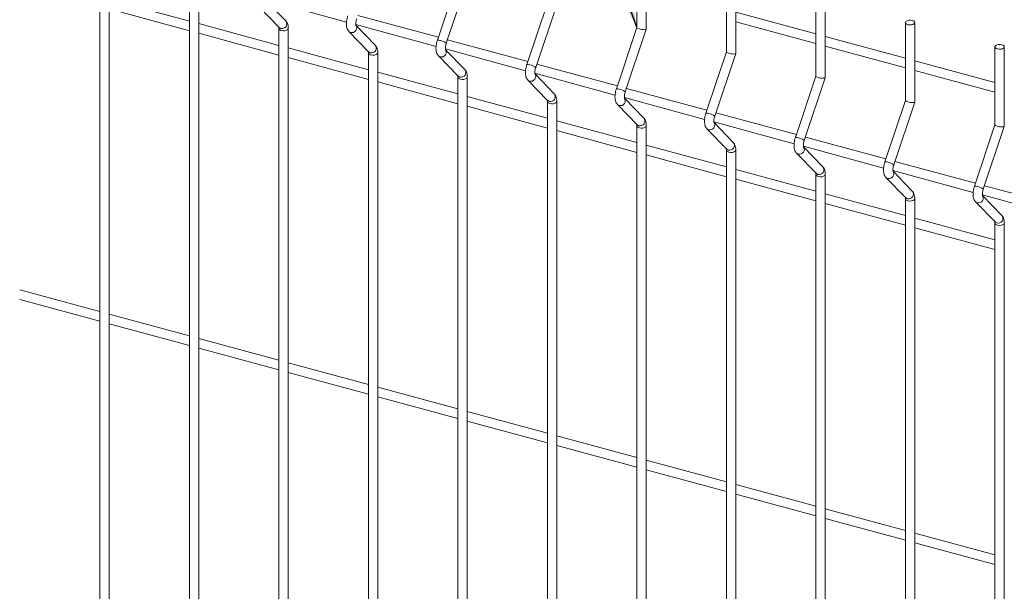
# Model space of a CAD drawing. Units: millimetres. Extents: x 15 to 415, y 5 to 292.
# Drawn here: x 119 to 136, y 244 to 254 of the extents above; entities that cross this region are included whole.
import ezdxf

# ---------------------------------------------------------------- set-up
doc = ezdxf.new("R2010")
doc.units = ezdxf.units.MM
doc.dimstyles.new('SLDDIMSTYLE1', dxfattribs={"dimtxt": 0.18, "dimasz": 3.302, "dimexe": 0, "dimexo": 0.0625, "dimgap": 0, "dimtad": 0, "dimtih": 1, "dimtoh": 1, "dimdec": 0, "dimrnd": 1e-09, "dimzin": 0, "dimdsep": 46, "dimtxsty": 'Standard', "dimsah": 1, "dimcen": 0.09, "dimadec": 0, "dimazin": 0, "dimtfac": 3.302, "dimtdec": 0, "dimtofl": 0, "dimtmove": 0, "dimatfit": 3, "dimfxl": 1, "dimfrac": 2, "dimtolj": 1, "dimtzin": 0, "dimarcsym": 0})

msp = doc.modelspace()

# ---------------------------------------------------------------- linework, layer by layer
at = {"color": 7, "linetype": 'Continuous', "lineweight": 15}
for p, q in [((129.511822, 254.787247), (129.511822, 253.457906)), ((129.671193, 253.433147), (129.671193, 254.787248)), ((131.034678, 254.373367), (131.034678, 253.044026)), ((131.194049, 253.019267), (131.194049, 254.373368)), ((120.374676, 254.273354), (120.374676, 237.231332)), ((120.534048, 237.231333), (120.534048, 254.273355)), ((126.466106, 254.286289), (126.117133, 253.244978)), ((126.268249, 253.194331), (126.625286, 254.259708)), ((132.557535, 253.959487), (132.557535, 252.630147)), ((132.716913, 252.605386), (132.716913, 253.959487)), ((121.897535, 253.571456), (120.53405, 253.942022)), ((121.897533, 253.859474), (121.897533, 236.817452)), ((122.056911, 236.817451), (122.056911, 253.859474)), ((123.089752, 253.807549), (123.423358, 253.463315)), ((123.207807, 253.924583), (124.572464, 253.553698)), ((123.537804, 253.574227), (123.210797, 253.911656)), ((127.988963, 253.87241), (127.63999, 252.831099)), ((127.791106, 252.780451), (128.148143, 253.845829)), ((120.534048, 253.776865), (121.897533, 253.406299)), ((126.133739, 253.294534), (124.764936, 253.666546)), ((132.557537, 253.352941), (131.194052, 253.723507)), ((123.420391, 253.157576), (122.056907, 253.528142)), ((124.730663, 253.510703), (126.095327, 253.139816)), ((125.06066, 253.160347), (124.733653, 253.497776)), ((129.511819, 253.45853), (129.162846, 252.417219)), ((131.19405, 253.55835), (132.557535, 253.187784)), ((134.080391, 253.545608), (134.080391, 252.216267)), ((134.239769, 252.191506), (134.239769, 253.545607)), ((122.056905, 253.362985), (123.420389, 252.992419)), ((123.420389, 253.445595), (123.420389, 236.403572)), ((123.579767, 236.403572), (123.579767, 253.445594)), ((124.612608, 253.393669), (124.946214, 253.049435)), ((129.313962, 252.366571), (129.670999, 253.431949)), ((134.080393, 252.939061), (132.716908, 253.309627)), ((124.943248, 252.743696), (123.579763, 253.114262)), ((127.656595, 252.880655), (126.287793, 253.252666)), ((132.716913, 253.144468), (134.080391, 252.773904)), ((135.603247, 253.131728), (135.603247, 251.802387)), ((135.762625, 251.777626), (135.762625, 253.131727)), ((123.579768, 252.949103), (124.943246, 252.578539)), ((124.943246, 253.031715), (124.943246, 235.989693)), ((125.102624, 235.989692), (125.102624, 253.031714)), ((126.135465, 252.979789), (126.469071, 252.635555)), ((126.253519, 253.096823), (127.618183, 252.725937)), ((126.583517, 252.746468), (126.25651, 253.083897)), ((131.034676, 253.04465), (130.685703, 252.003339)), ((130.836819, 251.952692), (131.193856, 253.018069)), ((129.179452, 252.466775), (127.810649, 252.838786)), ((135.603249, 252.525181), (134.239765, 252.895747)), ((126.466104, 252.329816), (125.10262, 252.700382)), ((126.466102, 252.617835), (126.466102, 235.575813)), ((126.62548, 235.575812), (126.62548, 252.617834)), ((127.776376, 252.682943), (129.14104, 252.312057)), ((128.10638, 252.332586), (127.779373, 252.670015)), ((132.557532, 252.63077), (132.208559, 251.589459)), ((134.23977, 252.730588), (135.603248, 252.360024)), ((125.102624, 252.535224), (126.466102, 252.164659)), ((127.658321, 252.565909), (127.991927, 252.221675)), ((132.359675, 251.538812), (132.716712, 252.604189)), ((127.988961, 251.915937), (126.625483, 252.286501)), ((130.702315, 252.052893), (129.333512, 252.424904)), ((126.625481, 252.121344), (127.988965, 251.750778)), ((127.988965, 252.203954), (127.988965, 235.161931)), ((128.148337, 235.161932), (128.148337, 252.203955)), ((129.181178, 252.152029), (129.514783, 251.807796)), ((129.299232, 252.269064), (130.663896, 251.898177)), ((129.629236, 251.918706), (129.302229, 252.256135)), ((134.080395, 252.216889), (133.731422, 251.175578)), ((133.882531, 251.124932), (134.239569, 252.19031)), ((132.225171, 251.639014), (130.856369, 252.011025)), ((129.511817, 251.502057), (128.148339, 251.872621)), ((129.511822, 251.790074), (129.511822, 234.748052)), ((129.671193, 234.748053), (129.671193, 251.790075)), ((130.822089, 251.855184), (132.186753, 251.484297)), ((131.152093, 251.504827), (130.825086, 251.842256)), ((135.603252, 251.803009), (135.254279, 250.761698)), ((135.405394, 250.711051), (135.762432, 251.776428)), ((128.148337, 251.707464), (129.511822, 251.336898)), ((130.704041, 251.738148), (131.037646, 251.393914)), ((131.03468, 251.088175), (129.671196, 251.458741)), ((132.344952, 251.441302), (133.709609, 251.070418)), ((133.748027, 251.225134), (132.379225, 251.597145)), ((129.671194, 251.293584), (131.034678, 250.923018)), ((131.034678, 251.376194), (131.034678, 234.334172)), ((131.194049, 234.334173), (131.194049, 251.376195)), ((132.226897, 251.324268), (132.560503, 250.980034)), ((132.674949, 251.090947), (132.347942, 251.428376)), ((135.270884, 250.811254), (133.902082, 251.183265)), ((132.557537, 250.674296), (131.194052, 251.044861)), ((132.557535, 250.962314), (132.557535, 233.920292)), ((132.716913, 233.920291), (132.716913, 250.962314)), ((133.867808, 251.027423), (135.232472, 250.656536)), ((134.197806, 250.677067), (133.870799, 251.014496)), ((131.19405, 250.879705), (132.557535, 250.509139)), ((133.749754, 250.910388), (134.083359, 250.566155)), ((136.79374, 250.397374), (135.424938, 250.769385)), ((134.080393, 250.260416), (132.716908, 250.630982)), ((135.390665, 250.613543), (136.755329, 250.242656)), ((132.716913, 250.465823), (134.080391, 250.095259)), ((134.080391, 250.548435), (134.080391, 233.506412)), ((134.239769, 233.506411), (134.239769, 250.548434)), ((135.27261, 250.496509), (135.606216, 250.152275)), ((135.720662, 250.263187), (135.393655, 250.600616)), ((135.603249, 249.846536), (134.239765, 250.217102)), ((135.603247, 250.134555), (135.603247, 233.092533)), ((135.762625, 233.092532), (135.762625, 250.134554)), ((134.23977, 250.051943), (135.603248, 249.681379)), ((120.374678, 248.628038), (119.011194, 248.998604)), ((119.011192, 248.833447), (120.374676, 248.462882)), ((121.897535, 248.214159), (120.53405, 248.584725)), ((120.534048, 248.419568), (121.897533, 248.049002)), ((123.420391, 247.800279), (122.056907, 248.170845)), ((122.056905, 248.005688), (123.420389, 247.635122)), ((124.943248, 247.386399), (123.579763, 247.756965)), ((123.579768, 247.591806), (124.943246, 247.221242)), ((126.466104, 246.972519), (125.10262, 247.343085)), ((125.102624, 247.177927), (126.466102, 246.807363)), ((127.988961, 246.55864), (126.625483, 246.929204)), ((126.625481, 246.764047), (127.988965, 246.393481)), ((129.511817, 246.14476), (128.148339, 246.515324)), ((128.148337, 246.350167), (129.511822, 245.979601)), ((131.03468, 245.730878), (129.671196, 246.101444)), ((129.671194, 245.936287), (131.034678, 245.565721)), ((132.557537, 245.316999), (131.194052, 245.687565)), ((131.19405, 245.522408), (132.557535, 245.151842)), ((134.080393, 244.903119), (132.716908, 245.273685)), ((132.716913, 245.108526), (134.080391, 244.737962)), ((135.603249, 244.489239), (134.239765, 244.859805)), ((134.23977, 244.694646), (135.603248, 244.324082))]:
    msp.add_line(p, q, dxfattribs=at)
at = {"color": 8, "linetype": 'Continuous', "lineweight": 15, "flags": 128}
for points in [[(123.423358, 253.463315), (123.428255, 253.458766), (123.453136, 253.445885)], [(123.462885, 253.409297), (123.492687, 253.40473), (123.523614, 253.406384), (123.55096, 253.414007), (123.570555, 253.42644), (123.579424, 253.441789), (123.579766, 253.445576)], [(124.612587, 253.393687), (124.617512, 253.389119), (124.642394, 253.376237)], [(124.946214, 253.049435), (124.951118, 253.044885), (124.975999, 253.032004)], [(124.985748, 252.995415), (125.01555, 252.990848), (125.04647, 252.992504), (125.073816, 253.000127), (125.093412, 253.01256), (125.10228, 253.027909), (125.102622, 253.031696)], [(126.135444, 252.979808), (126.140368, 252.975239), (126.16525, 252.962358)], [(126.469071, 252.635555), (126.473974, 252.631005), (126.498856, 252.618124)], [(126.508605, 252.581535), (126.538406, 252.576968), (126.569333, 252.578623), (126.596673, 252.586247), (126.616268, 252.598681), (126.625136, 252.614029), (126.625479, 252.617817)], [(127.6583, 252.565928), (127.663225, 252.561359), (127.688107, 252.548478)], [(127.991927, 252.221675), (127.996831, 252.217125), (128.021712, 252.204244)], [(128.031461, 252.167656), (128.061262, 252.163089), (128.09219, 252.164743), (128.119529, 252.172368), (128.139125, 252.184801), (128.147993, 252.200149), (128.148335, 252.203937)], [(129.181163, 252.152046), (129.186081, 252.147479), (129.210963, 252.134598)], [(129.514783, 251.807796), (129.519687, 251.803246), (129.544569, 251.790364)], [(129.554318, 251.753776), (129.584119, 251.749209), (129.615046, 251.750863), (129.642386, 251.758488), (129.661988, 251.770919), (129.670849, 251.78627), (129.671198, 251.790055)], [(130.704019, 251.738167), (130.708938, 251.7336), (130.733819, 251.720718)], [(131.037646, 251.393914), (131.042544, 251.389366), (131.067425, 251.376485)], [(131.077174, 251.339896), (131.106975, 251.335329), (131.137902, 251.336983), (131.165249, 251.344606), (131.184844, 251.357039), (131.193712, 251.372388), (131.194055, 251.376176)], [(132.226876, 251.324287), (132.231794, 251.31972), (132.256676, 251.306839)], [(132.560503, 250.980034), (132.5654, 250.975486), (132.590282, 250.962605)], [(132.60003, 250.926016), (132.629832, 250.921449), (132.660759, 250.923104), (132.688105, 250.930727), (132.707701, 250.94316), (132.716569, 250.958508), (132.716911, 250.962296)], [(133.749732, 250.910407), (133.754657, 250.905838), (133.779539, 250.892957)], [(134.083359, 250.566155), (134.088263, 250.561605), (134.113145, 250.548723)], [(134.122893, 250.512135), (134.152688, 250.50757), (134.183615, 250.509224), (134.210962, 250.516847), (134.230557, 250.52928), (134.239425, 250.544629), (134.239768, 250.548416)], [(135.272589, 250.496527), (135.277514, 250.491959), (135.302395, 250.479077)], [(135.606216, 250.152275), (135.61112, 250.147725), (135.636001, 250.134843)], [(135.64575, 250.098255), (135.675551, 250.093688), (135.706472, 250.095344), (135.733818, 250.102967), (135.753414, 250.1154), (135.762282, 250.130749), (135.762624, 250.134536)]]:
    msp.add_lwpolyline(points, dxfattribs=at)
at = {"color": 7, "linetype": 'Continuous', "lineweight": 15, "flags": 128}
for points in [[(134.122893, 253.509308), (134.152688, 253.504743), (134.183615, 253.506397), (134.210962, 253.51402), (134.230557, 253.526453), (134.239425, 253.541802), (134.23621, 253.557731), (134.221406, 253.571813), (134.197273, 253.581905), (134.167472, 253.586472), (134.136545, 253.584817), (134.109198, 253.577194), (134.089603, 253.564761), (134.080735, 253.549413), (134.08395, 253.533484), (134.098754, 253.519401), (134.122893, 253.509308)], [(135.64575, 253.095428), (135.675551, 253.090861), (135.706472, 253.092517), (135.733818, 253.10014), (135.753414, 253.112573), (135.762282, 253.127922), (135.759066, 253.143851), (135.744269, 253.157932), (135.72013, 253.168025), (135.690328, 253.172592), (135.659401, 253.170938), (135.632055, 253.163315), (135.612459, 253.150882), (135.603591, 253.135533), (135.606807, 253.119604), (135.62161, 253.105521), (135.64575, 253.095428)]]:
    msp.add_lwpolyline(points, dxfattribs=at)
at = {"color": 8, "linetype": 'Continuous', "lineweight": 15}
for centre, radius, start, end in [((123.474875, 253.523643), 0.080739, 254.3805041, 38.7936332), ((124.664125, 253.453998), 0.08074, 254.3863041, 38.8042477), ((123.466139, 253.456131), 0.046947, 192.977607, 266.0256811), ((124.997732, 253.109763), 0.080739, 254.3854049, 38.7935668), ((126.131722, 253.166124), 0.080193, 65.2860697, 100.4818594), ((126.142189, 253.044618), 0.195717, 49.9022433, 83.233168), ((124.989003, 253.042259), 0.046957, 192.9844799, 266.0247902), ((126.186989, 253.040113), 0.080737, 254.3797141, 38.8108377), ((127.654579, 252.752244), 0.080193, 65.2860697, 100.4818594), ((127.665045, 252.630738), 0.195717, 49.9022433, 83.233168), ((126.51186, 252.628379), 0.046957, 192.9844799, 266.0247902), ((126.520596, 252.695878), 0.080736, 254.3788121, 38.8001596), ((127.709846, 252.626233), 0.080737, 254.3797141, 38.8108377), ((128.043448, 252.282004), 0.08074, 254.3828952, 38.7912421), ((129.177435, 252.338364), 0.080193, 65.2860697, 100.4818594), ((129.187902, 252.216858), 0.195717, 49.9022433, 83.233168), ((128.034716, 252.214499), 0.046957, 192.9844799, 266.0247902), ((129.232705, 252.212351), 0.080736, 254.3773235, 38.8132283), ((130.700292, 251.924484), 0.080193, 65.2860697, 100.4818594), ((130.710985, 251.803501), 0.195171, 49.8542553, 83.281156), ((129.557561, 251.800598), 0.046934, 192.9661123, 266.0371758), ((129.566308, 251.868122), 0.080739, 254.3805041, 38.7936332), ((130.755562, 251.798471), 0.080736, 254.3773235, 38.8132283), ((131.089164, 251.454242), 0.080739, 254.3805041, 38.7936332), ((132.223144, 251.510572), 0.080224, 65.293033, 100.4748961), ((132.233841, 251.389622), 0.195171, 49.8542553, 83.281156), ((131.080418, 251.386718), 0.046934, 192.9661123, 266.0371758), ((132.278414, 251.384597), 0.08074, 254.381403, 38.8043143), ((133.746011, 251.096723), 0.080193, 65.2860697, 100.4818594), ((133.756701, 250.975746), 0.195166, 49.8543189, 83.2800948), ((132.603284, 250.972851), 0.046947, 192.977607, 266.0256811), ((132.612021, 251.040362), 0.080739, 254.3805041, 38.7936332), ((133.80127, 250.970717), 0.08074, 254.3863041, 38.8042477), ((134.134877, 250.626483), 0.080739, 254.3854049, 38.7935668), ((135.268868, 250.682843), 0.080193, 65.2860697, 100.4818594), ((135.279334, 250.561337), 0.195717, 49.9022433, 83.233168), ((135.324127, 250.556838), 0.08074, 254.3863041, 38.8042477), ((134.126149, 250.558979), 0.046957, 192.9844799, 266.0247902), ((135.649005, 250.145099), 0.046957, 192.9844799, 266.0247902), ((135.657733, 250.212603), 0.080739, 254.3854049, 38.7935668)]:
    msp.add_arc(centre, radius, start, end, dxfattribs=at)
at = {"color": 7, "linetype": 'Continuous', "lineweight": 15}
for centre in [(129.591508, 253.445529), (131.114365, 253.031649), (132.637223, 252.617769), (134.16008, 252.203889), (135.682937, 251.790009)]:
    msp.add_ellipse(centre, major_axis=(0.079638, -0.01299), ratio=0.215159702, start_param=3.176672257, end_param=6.318264911, dxfattribs=at)
for points, knots in [([(124.594277, 253.658858), (124.591775, 253.650986), (124.58456, 253.628282), (124.575927, 253.589342), (124.570383, 253.543437), (124.570407, 253.498406), (124.576734, 253.458246), (124.58958, 253.423971), (124.603087, 253.403728), (124.611612, 253.394722), (124.612608, 253.393669)], [0, 0, 0, 0, 0.081062784, 0.233778362, 0.388225755, 0.547302966, 0.716674486, 0.856738924, 0.983253811, 1, 1, 1, 1]), ([(123.41786, 253.470612), (123.417741, 253.470852), (123.417242, 253.471863), (123.419227, 253.465753), (123.420251, 253.455804), (123.420359, 253.447792), (123.420389, 253.445595)], [0, 0, 0, 0, 0.109203865, 0.459815966, 0.851894598, 1, 1, 1, 1]), ([(123.579767, 253.445594), (123.579599, 253.453377), (123.579092, 253.476876), (123.573264, 253.510442), (123.560431, 253.546165), (123.545349, 253.564869), (123.537804, 253.574227)], [0, 0, 0, 0, 0.158410069, 0.478270128, 0.738971863, 1, 1, 1, 1]), ([(124.732552, 253.497284), (124.732671, 253.497044), (124.73317, 253.496035), (124.731179, 253.502111), (124.729841, 253.5156), (124.730136, 253.537324), (124.733724, 253.5648), (124.739404, 253.589536), (124.743984, 253.603819), (124.745393, 253.608211)], [0, 0, 0, 0, 0.04302434, 0.181158556, 0.335629823, 0.512841436, 0.706012003, 0.9096148, 1, 1, 1, 1]), ([(125.102624, 253.031714), (125.102458, 253.039496), (125.10196, 253.062994), (125.096117, 253.096562), (125.083288, 253.132286), (125.068206, 253.15099), (125.06066, 253.160347)], [0, 0, 0, 0, 0.158406778, 0.478271342, 0.73897247, 1, 1, 1, 1]), ([(126.117133, 253.244978), (126.114634, 253.237105), (126.107427, 253.214399), (126.09878, 253.175464), (126.093241, 253.129557), (126.093263, 253.084526), (126.09959, 253.044366), (126.112436, 253.010091), (126.125943, 252.989849), (126.134468, 252.980842), (126.135465, 252.979789)], [0, 0, 0, 0, 0.081062686, 0.233778144, 0.388225581, 0.547302837, 0.716674405, 0.856738883, 0.983253806, 1, 1, 1, 1]), ([(126.255409, 253.083404), (126.255527, 253.083165), (126.256027, 253.082155), (126.254036, 253.088231), (126.252697, 253.10172), (126.252993, 253.123445), (126.256581, 253.15092), (126.26226, 253.175657), (126.266841, 253.18994), (126.268249, 253.194331)], [0, 0, 0, 0, 0.04302434, 0.181158556, 0.335629823, 0.512841436, 0.706012003, 0.9096148, 1, 1, 1, 1]), ([(124.940723, 253.05673), (124.940602, 253.056971), (124.940092, 253.057985), (124.942086, 253.051873), (124.943107, 253.041925), (124.943216, 253.033912), (124.943246, 253.031715)], [0, 0, 0, 0, 0.109253262, 0.459845921, 0.85190281, 1, 1, 1, 1]), ([(127.63999, 252.831099), (127.637491, 252.823225), (127.630284, 252.800519), (127.621637, 252.761584), (127.616094, 252.715678), (127.616131, 252.670644), (127.622444, 252.630487), (127.635293, 252.596211), (127.6488, 252.575969), (127.657325, 252.566962), (127.658321, 252.565909)], [0, 0, 0, 0, 0.081062803, 0.233778479, 0.388226138, 0.547304943, 0.716673999, 0.856738677, 0.983253782, 1, 1, 1, 1]), ([(127.778265, 252.669525), (127.778386, 252.669284), (127.778897, 252.668272), (127.776886, 252.674353), (127.775555, 252.68784), (127.775849, 252.709565), (127.779437, 252.73704), (127.785117, 252.761777), (127.789697, 252.77606), (127.791106, 252.780451)], [0, 0, 0, 0, 0.043045798, 0.181165984, 0.335635849, 0.512845856, 0.70601467, 0.90961562, 1, 1, 1, 1]), ([(126.463579, 252.64285), (126.463458, 252.643091), (126.462948, 252.644105), (126.464955, 252.637989), (126.465963, 252.628046), (126.466072, 252.620032), (126.466102, 252.617835)], [0, 0, 0, 0, 0.10925484, 0.459820135, 0.851900671, 1, 1, 1, 1]), ([(126.62548, 252.617834), (126.625315, 252.625617), (126.624816, 252.649114), (126.618974, 252.682683), (126.606144, 252.718406), (126.591063, 252.73711), (126.583517, 252.746468)], [0, 0, 0, 0, 0.158406778, 0.478271342, 0.73897247, 1, 1, 1, 1]), ([(128.148337, 252.203955), (128.148171, 252.211737), (128.147673, 252.235234), (128.14183, 252.268803), (128.129, 252.304525), (128.113923, 252.323229), (128.10638, 252.332586)], [0, 0, 0, 0, 0.158409474, 0.478279481, 0.738985045, 1, 1, 1, 1]), ([(129.162846, 252.417219), (129.160347, 252.409346), (129.153139, 252.38664), (129.144505, 252.347701), (129.138948, 252.301799), (129.138988, 252.256764), (129.145303, 252.216607), (129.158142, 252.18233), (129.171673, 252.162089), (129.180183, 252.153082), (129.181178, 252.152029)], [0, 0, 0, 0, 0.0810630062, 0.2337792303, 0.3882266699, 0.5473058748, 0.7166753552, 0.8567403853, 0.9832645994, 1, 1, 1, 1]), ([(129.301122, 252.255645), (129.301243, 252.255404), (129.301753, 252.254392), (129.299743, 252.260474), (129.298412, 252.27396), (129.298706, 252.295685), (129.30229, 252.323161), (129.307985, 252.347894), (129.312557, 252.362179), (129.313962, 252.366571)], [0, 0, 0, 0, 0.043045763, 0.181165838, 0.335635578, 0.512845441, 0.706014099, 0.909615293, 1, 1, 1, 1]), ([(127.986436, 252.228971), (127.986315, 252.229212), (127.985805, 252.230225), (127.987809, 252.22411), (127.988826, 252.214164), (127.988935, 252.206151), (127.988965, 252.203954)], [0, 0, 0, 0, 0.109256805, 0.459828404, 0.851898008, 1, 1, 1, 1]), ([(130.685703, 252.003339), (130.683203, 251.995466), (130.675995, 251.97276), (130.667362, 251.933821), (130.661805, 251.887919), (130.661843, 251.842884), (130.668166, 251.802726), (130.681012, 251.76845), (130.694519, 251.748208), (130.703044, 251.739201), (130.704041, 251.738148)], [0, 0, 0, 0, 0.081062615, 0.233778103, 0.388224797, 0.547303235, 0.716674654, 0.856739009, 0.983253821, 1, 1, 1, 1]), ([(130.823978, 251.841765), (130.824099, 251.841525), (130.82461, 251.840512), (130.822597, 251.846595), (130.82128, 251.860077), (130.821559, 251.881807), (130.825148, 251.909281), (130.830841, 251.934014), (130.835413, 251.9483), (130.836819, 251.952692)], [0, 0, 0, 0, 0.043045617, 0.181165222, 0.335641522, 0.512847098, 0.706015099, 0.9096156, 1, 1, 1, 1]), ([(129.509292, 251.815091), (129.509171, 251.815332), (129.508661, 251.816346), (129.510665, 251.81023), (129.511683, 251.800284), (129.511792, 251.792271), (129.511822, 251.790074)], [0, 0, 0, 0, 0.109256805, 0.459828404, 0.851898008, 1, 1, 1, 1]), ([(129.671193, 251.790075), (129.671028, 251.797857), (129.670528, 251.821354), (129.664695, 251.854921), (129.651863, 251.890645), (129.636782, 251.909349), (129.629236, 251.918706)], [0, 0, 0, 0, 0.15840761, 0.478268604, 0.7389711, 1, 1, 1, 1]), ([(131.194049, 251.376195), (131.193884, 251.383977), (131.193385, 251.407474), (131.187552, 251.441042), (131.17472, 251.476765), (131.159638, 251.495469), (131.152093, 251.504827)], [0, 0, 0, 0, 0.15840761, 0.478268604, 0.7389711, 1, 1, 1, 1]), ([(132.208559, 251.589459), (132.20606, 251.581586), (132.198852, 251.55888), (132.190215, 251.519942), (132.184673, 251.474037), (132.184696, 251.429005), (132.191023, 251.388846), (132.203869, 251.35457), (132.217376, 251.334328), (132.225901, 251.325321), (132.226897, 251.324268)], [0, 0, 0, 0, 0.081062673, 0.23377827, 0.388225681, 0.547302912, 0.716674452, 0.856738907, 0.983253809, 1, 1, 1, 1]), ([(132.346835, 251.427885), (132.346956, 251.427645), (132.347466, 251.426633), (132.345465, 251.432711), (132.344132, 251.446199), (132.344416, 251.467926), (132.348004, 251.495402), (132.353698, 251.520134), (132.358269, 251.53442), (132.359675, 251.538812)], [0, 0, 0, 0, 0.043045372, 0.181176967, 0.335645303, 0.512849871, 0.706016772, 0.909616115, 1, 1, 1, 1]), ([(131.032149, 251.401211), (131.03203, 251.401451), (131.031531, 251.402462), (131.033516, 251.396352), (131.03454, 251.386404), (131.034648, 251.378391), (131.034678, 251.376194)], [0, 0, 0, 0, 0.109203865, 0.459815966, 0.851894598, 1, 1, 1, 1]), ([(133.731422, 251.175578), (133.72892, 251.167705), (133.721705, 251.145001), (133.713073, 251.106062), (133.707529, 251.060157), (133.707552, 251.015125), (133.713879, 250.974966), (133.726725, 250.94069), (133.740232, 250.920448), (133.748757, 250.911441), (133.749754, 250.910388)], [0, 0, 0, 0, 0.081062784, 0.233778362, 0.388225755, 0.547302966, 0.716674486, 0.856738924, 0.983253811, 1, 1, 1, 1]), ([(133.869698, 251.014004), (133.869816, 251.013764), (133.870316, 251.012755), (133.868324, 251.018831), (133.866986, 251.03232), (133.867282, 251.054044), (133.870868, 251.08152), (133.876554, 251.106255), (133.881126, 251.12054), (133.882531, 251.124932)], [0, 0, 0, 0, 0.043024323, 0.181158484, 0.335629688, 0.512841231, 0.70601172, 0.909614436, 1, 1, 1, 1]), ([(132.555005, 250.987331), (132.554887, 250.987572), (132.554387, 250.988583), (132.556372, 250.982473), (132.557396, 250.972524), (132.557505, 250.964511), (132.557535, 250.962314)], [0, 0, 0, 0, 0.109203865, 0.459815966, 0.851894598, 1, 1, 1, 1]), ([(132.716913, 250.962314), (132.716745, 250.970097), (132.716237, 250.993595), (132.710409, 251.027162), (132.697576, 251.062885), (132.682495, 251.081589), (132.674949, 251.090947)], [0, 0, 0, 0, 0.158410069, 0.478270128, 0.738971863, 1, 1, 1, 1]), ([(134.239769, 250.548434), (134.239601, 250.556217), (134.239094, 250.579716), (134.233265, 250.613282), (134.220433, 250.649005), (134.205351, 250.667709), (134.197806, 250.677067)], [0, 0, 0, 0, 0.158410069, 0.478270128, 0.738971863, 1, 1, 1, 1]), ([(135.254279, 250.761698), (135.251777, 250.753826), (135.244561, 250.731122), (135.235929, 250.692182), (135.230385, 250.646277), (135.230409, 250.601246), (135.236736, 250.561086), (135.249582, 250.526811), (135.263089, 250.506568), (135.271614, 250.497562), (135.27261, 250.496509)], [0, 0, 0, 0, 0.081062784, 0.233778362, 0.388225755, 0.547302966, 0.716674486, 0.856738924, 0.983253811, 1, 1, 1, 1]), ([(135.392554, 250.600124), (135.392673, 250.599884), (135.393172, 250.598875), (135.391181, 250.604951), (135.389842, 250.61844), (135.390138, 250.640164), (135.393726, 250.667639), (135.399406, 250.692376), (135.403986, 250.706659), (135.405394, 250.711051)], [0, 0, 0, 0, 0.04302434, 0.181158556, 0.335629823, 0.512841436, 0.706012003, 0.9096148, 1, 1, 1, 1]), ([(134.077862, 250.573452), (134.077743, 250.573692), (134.077244, 250.574703), (134.079229, 250.568593), (134.080253, 250.558644), (134.080361, 250.550632), (134.080391, 250.548435)], [0, 0, 0, 0, 0.109203865, 0.459815966, 0.851894598, 1, 1, 1, 1]), ([(135.600725, 250.15957), (135.600604, 250.159811), (135.600094, 250.160825), (135.602088, 250.154713), (135.603109, 250.144765), (135.603218, 250.136752), (135.603247, 250.134555)], [0, 0, 0, 0, 0.109253262, 0.459845921, 0.85190281, 1, 1, 1, 1]), ([(135.762625, 250.134554), (135.76246, 250.142336), (135.761962, 250.165833), (135.756119, 250.199402), (135.74329, 250.235125), (135.728208, 250.253829), (135.720662, 250.263187)], [0, 0, 0, 0, 0.158406778, 0.478271342, 0.73897247, 1, 1, 1, 1])]:
    msp.add_open_spline(points, degree=3, knots=knots, dxfattribs=at)

# ---------------------------------------------------------------- leaders
at = {"color": 7, "linetype": 'Continuous', "lineweight": 0}
msp.add_leader([(129.51182, 253.465065), (123.697185, 269.57097)], dimstyle='SLDDIMSTYLE1', dxfattribs=at)

doc.saveas('drawing.dxf')
